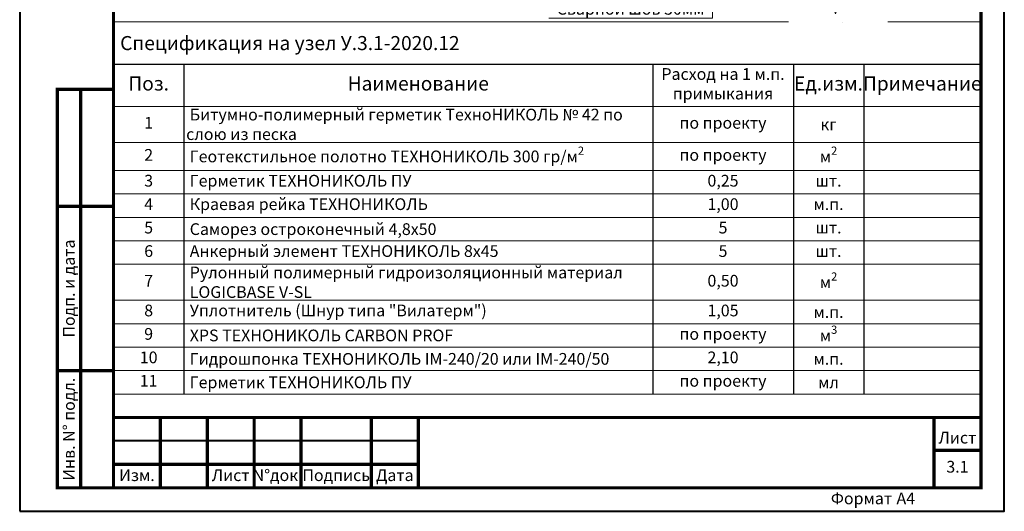
# Model space of a CAD drawing. Units: millimetres. Extents: x -96234 to 67324, y -25802 to 3415.
# Drawn here: x 29100 to 31200, y -12680 to -11632 of the extents above; entities that cross this region are included whole.
import ezdxf
from ezdxf import colors
from ezdxf.entities.mleader import LeaderData, LeaderLine
from ezdxf.enums import TextEntityAlignment as Align
from ezdxf.math import Vec2, Vec3

# ---------------------------------------------------------------- set-up
doc = ezdxf.new("R2010")
doc.units = ezdxf.units.MM
doc.layers.get('0').update_dxf_attribs({"lineweight": 30})
doc.layers.get('DEFPOINTS').update_dxf_attribs({"color": 251, "lineweight": 0})
doc.layers.add('FP-XX-МАРКИ ПОМЕЩЕНИЙ', color=250, linetype='Continuous', lineweight=25)
for name, color, linetype, lineweight, true_color in [('TN-АННОТАЦИИ', 7, 'Continuous', 20, 0x000000), ('TN-АННОТАЦИИ @ 10', 7, 'Continuous', 20, 0x000000), ('TN-ТАБЛИЦЫ', 7, 'Continuous', 40, 0x000000)]:
    doc.layers.add(name, color=color, linetype=linetype, lineweight=lineweight, true_color=true_color)
doc.styles.add('TN-Текст', font='isocpeur.ttf')
doc.styles.add('TN-Текст-Аннотативный', font='isocpeur.ttf')

# ---------------------------------------------------------------- blocks, each defined once
blk = doc.blocks.new('*U9')
blk.add_lwpolyline([(0, 0), (210, 0), (210, 297), (0, 297)], close=True)
at = {"const_width": 0.7}
for points in [[(20, 5), (205, 5), (205, 292), (20, 292)], [(8, 5), (20, 5), (20, 90), (8, 90)], [(20, 20), (20, 5), (205, 5), (205, 20)]]:
    blk.add_lwpolyline(points, close=True, dxfattribs=at)
for points in [[(13, 5), (13, 90)], [(20, 65), (8, 65)], [(20, 30), (8, 30)], [(30, 20), (30, 5)], [(40, 20), (40, 5)], [(50, 20), (50, 5)], [(60, 20), (60, 5)], [(75, 20), (75, 5)], [(85, 20), (85, 5)], [(195, 20), (195, 5)], [(195, 13), (205, 13)], [(85, 10), (20, 10)]]:
    blk.add_lwpolyline(points, dxfattribs=at)
blk.add_lwpolyline([(85, 15), (20, 15)])
at = {"color": 0, "style": 'TN-Текст'}
for s, p in [('Подп. и дата', (10.5, 47.5)), ('Инв. N%%D подл.', (10.5, 17.5))]:
    blk.add_text(s, height=2.5, rotation=90, dxfattribs=at).set_placement(p, align=Align.MIDDLE_CENTER)
for s, p in [('Лист', (200, 13.67)), ('Изм.', (25, 5.67)), ('Лист', (45, 5.67)), ('N%%Dдок.', (55, 5.67)), ('Подпись', (67.5, 5.67)), ('Дата', (80, 5.67))]:
    blk.add_text(s, height=2.5, dxfattribs=at).set_placement(p, align=Align.BOTTOM_CENTER)
blk.add_text('Формат', height=2.5, dxfattribs=at).set_placement((173, 1.5))
at = {"color": 0, "style": 'TN-Текст', "flags": 8}
for tag, p, height in [('ФОРМА6_001', (131.78, 11.28), 3.5), ('ФОРМАТ', (187, 1.5), 2.5)]:
    blk.add_attdef(tag, p, '', height=height, dxfattribs=at)
blk.add_attdef('ЛИСТ__', text='', height=2.5, dxfattribs=at).set_placement((200, 9.5), align=Align.MIDDLE_CENTER)
blk = doc.blocks.new('*T87')
at = {"layer": 'DEFPOINTS', "color": 8, "linetype": 'ByBlock', "lineweight": 0, "transparency": 16777216}
for p, q in [((0, 0), (1850, 0)), ((0, 0), (0, -90)), ((1850, 0), (1850, -90))]:
    blk.add_line(p, q, dxfattribs=at)
at = {"layer": 'TN-ТАБЛИЦЫ', "color": 0, "lineweight": 30, "transparency": 16777216}
for p, q in [((0, -90), (1850, -90)), ((0, -90), (0, -793.4)), ((150, -90), (150, -793.4)), ((1150, -90), (1150, -793.4)), ((1450, -90), (1450, -793.4)), ((1600, -90), (1600, -793.4)), ((1850, -90), (1850, -793.4))]:
    blk.add_line(p, q, dxfattribs=at)
at = {"layer": 'TN-ТАБЛИЦЫ', "color": 0, "linetype": 'ByBlock', "lineweight": 20, "transparency": 16777216}
for p, q in [((0, -180), (1850, -180)), ((0, -256.7), (1850, -256.7)), ((0, -316.7), (1850, -316.7)), ((0, -366.7), (1850, -366.7)), ((0, -416.7), (1850, -416.7)), ((0, -466.7), (1850, -466.7)), ((0, -516.7), (1850, -516.7)), ((0, -593.4), (1850, -593.4)), ((0, -643.4), (1850, -643.4)), ((0, -693.4), (1850, -693.4)), ((0, -743.4), (1850, -743.4)), ((0, -793.4), (1850, -793.4))]:
    blk.add_line(p, q, dxfattribs=at)
at = {"layer": 'TN-ТАБЛИЦЫ', "color": 7, "lineweight": 13, "transparency": 16777216}
for s, insert, char_height, width, attachment_point, style in [('{\\fISOCPEUR|b1|i0|c204|p34; Спецификация на узел \\C1;У.3.1-2020.12}', (5, -45), 30, 1840, 4, 'TN-Текст'), ('Расход на 1 м.п.  примыкания', (1300, -135), 25, 290, 5, 'TN-Текст'), ('Поз.', (75, -135), 30, 140, 5, 'TN-Текст'), ('Наименование', (650, -135), 30, 990, 5, 'TN-Текст'), ('Ед.изм.', (1525, -135), 30, 140, 5, 'TN-Текст'), ('Примечание', (1725, -135), 30, 240, 5, 'TN-Текст'), ('{\\C256; Битумно-полимерный герметик ТехноНИКОЛЬ № 42 по слою из песка}', (155, -218.3), 25, 990, 4, 'TN-Текст-Аннотативный'), ('1', (75, -218.3), 25, 140, 5, 'TN-Текст'), ('по проекту', (1300, -218.3), 25, 290, 5, 'TN-Текст'), ('\\A1;кг', (1525, -218.3), 25, 140, 5, 'TN-Текст'), ('2', (75, -286.7), 25, 140, 5, 'TN-Текст'), ('\\A1;{\\C256; Геотекстильное полотно ТЕХНОНИКОЛЬ 300 гр/м\\H0.7x;\\S2^ ;}', (155, -286.7), 25, 990, 4, 'TN-Текст'), ('\\A1;м{\\H0.7x;\\S2^ ;}', (1525, -286.7), 25, 140, 5, 'TN-Текст'), ('по проекту', (1300, -286.7), 25, 290, 5, 'TN-Текст'), ('3', (75, -341.7), 25, 140, 5, 'TN-Текст'), (' Герметик ТЕХНОНИКОЛЬ ПУ', (155, -341.7), 25, 990, 4, 'TN-Текст'), ('0,25', (1300, -341.7), 25, 290, 5, 'TN-Текст'), ('шт.', (1525, -341.7), 25, 140, 5, 'TN-Текст'), ('4', (75, -391.7), 25, 140, 5, 'TN-Текст'), (' Краевая рейка ТЕХНОНИКОЛЬ', (155, -391.7), 25, 990, 4, 'TN-Текст'), ('1,00', (1300, -391.7), 25, 290, 5, 'TN-Текст'), ('м.п.', (1525, -391.7), 25, 140, 5, 'TN-Текст'), ('5', (75, -441.7), 25, 140, 5, 'TN-Текст'), ('{\\C256; \\C256;\\c0;Саморез остроконечный 4,8х50}', (155, -441.7), 25, 990, 4, 'TN-Текст'), ('5', (1300, -441.7), 25, 290, 5, 'TN-Текст'), ('шт.', (1525, -441.7), 25, 140, 5, 'TN-Текст'), ('6', (75, -491.7), 25, 140, 5, 'TN-Текст'), (' Анкерный элемент ТЕХНОНИКОЛЬ 8х45', (155, -491.7), 25, 990, 4, 'TN-Текст'), ('5', (1300, -491.7), 25, 290, 5, 'TN-Текст'), ('шт.', (1525, -491.7), 25, 140, 5, 'TN-Текст'), ('{\\C256; Рулонный полимерный гидроизоляционный материал\\P LOGICBASE V-SL }', (155, -555), 25, 990, 4, 'TN-Текст'), ('7', (75, -555), 25, 140, 5, 'TN-Текст'), ('0,50', (1300, -555), 25, 290, 5, 'TN-Текст'), ('\\A1;м{\\H0.7x;\\S2^ ;}', (1525, -555), 25, 140, 5, 'TN-Текст'), ('8', (75, -618.4), 25, 140, 5, 'TN-Текст'), (' Уплотнитель (Шнур типа "Вилатерм")', (155, -618.4), 25, 990, 4, 'TN-Текст'), ('1,05', (1300, -618.4), 25, 290, 5, 'TN-Текст'), ('\\A1;м.п.', (1525, -618.4), 25, 140, 5, 'TN-Текст'), ('\\A1;м{\\H0.7x;\\S3^ ;}', (1525, -668.4), 25, 140, 5, 'TN-Текст'), ('9', (75, -668.4), 25, 140, 5, 'TN-Текст'), ('\\A1;{\\C256; XPS ТЕХНОНИКОЛЬ CARBON PROF}', (155, -668.4), 25, 990, 4, 'TN-Текст'), ('по проекту', (1300, -668.4), 25, 290, 5, 'TN-Текст'), ('10', (75, -718.4), 25, 140, 5, 'TN-Текст'), ('\\A1;{\\C256; Гидрошпонка ТЕХНОНИКОЛЬ IM-240/20 или IM-240/50}', (155, -718.4), 25, 990, 4, 'TN-Текст'), ('2,10', (1300, -718.4), 25, 290, 5, 'TN-Текст'), ('\\A1;м.п.', (1525, -718.4), 25, 140, 5, 'TN-Текст'), ('11', (75, -768.4), 25, 140, 5, 'TN-Текст'), ('\\A1;{\\C256; Герметик ТЕХНОНИКОЛЬ ПУ}', (155, -768.4), 25, 990, 4, 'TN-Текст'), ('по проекту', (1300, -768.4), 25, 290, 5, 'TN-Текст'), ('\\A1;мл', (1525, -768.4), 25, 140, 5, 'TN-Текст')]:
    blk.add_mtext(s, dxfattribs=dict(at, insert=insert, char_height=char_height, width=width, attachment_point=attachment_point, style=style))
blk = doc.blocks.new('*U318')
at = {"lineweight": 0}
blk.add_wipeout([(-579, -45), (0, -45), (0, 839), (206, 914), (-206, 1064), (0, 1139), (0, 2066), (-579, 2066), (-579, 1139), (-785, 1064), (-373, 914), (-579, 839)], dxfattribs=at).dxf.layer = 'FP-XX-МАРКИ ПОМЕЩЕНИЙ'
at = {"linetype": 'Continuous'}
blk.add_lwpolyline([(0, 2177), (0, 1139), (0, 1139), (-206, 1064), (206, 914), (0, 839), (0, -200)], dxfattribs=at)
blk = doc.blocks.new('_DotSmall')
at = {"color": 0, "linetype": 'ByBlock', "const_width": 0.5}
blk.add_lwpolyline([(-0.0625, 0, 1), (0.0625, 0, 1)], format="xyb", close=True, dxfattribs=at)

msp = doc.modelspace()

# ---------------------------------------------------------------- block references
msp.add_blockref('*T87', (29300.4, -11636.6))
at = {"layer": 'TN-ТАБЛИЦЫ', "color": 7}
ref = msp.add_blockref('*U9', (29100.4, -12680), dxfattribs=dict(at, xscale=10, yscale=10, zscale=10))
ref.add_attrib('ФОРМАТ', 'А4', (30970.4, -12665), dxfattribs={"layer": '0', "color": 0, "height": 25, "style": 'TN-Текст'})
ref.add_attrib('ЛИСТ__', '3.1', dxfattribs={"layer": '0', "color": 0, "height": 25, "style": 'TN-Текст'}).set_placement((31100.4, -12585), align=Align.MIDDLE_CENTER)

# ---------------------------------------------------------------- leaders
at = {"layer": 'TN-АННОТАЦИИ @ 10'}
ml = msp.add_multileader_mtext('Standard', dxfattribs=at)
ml.set_content('Сварной шов 30мм', color=256, style='TN-Текст')
ml.set_leader_properties(color=256, linetype='ByLayer', lineweight=-1)
ml.set_arrow_properties(name='DOTSMALL')
ml.build(insert=Vec2(0, 0))
ml.multileader.update_dxf_attribs({"text_left_attachment_type": 6, "text_right_attachment_type": 6, "dogleg_length": 100, "arrow_head_size": 50, "scale": 10})
ctx = ml.context
ctx.base_point, ctx.scale, ctx.char_height, ctx.arrow_head_size, ctx.landing_gap_size, ctx.plane_origin = Vec3(30259.5, -11628.5), 10, 25, 50, 0, Vec3(32400.7, -11663.2)
ctx.left_attachment, ctx.right_attachment, ctx.text_align_type = 6, 6, 1
notes = []
notes.append((ctx, [(1, (1, 1, 0), (30555.1, -11628.5), (-1, 0), 8.18, [(0, [(30578.2, -11188.7), (30578.2, -11628.5)], 0, [])])]))
ctx.mtext.insert, ctx.mtext.alignment, ctx.mtext.line_spacing_style, ctx.mtext.flow_direction = Vec3(30403.2, -11596), 2, 2, 5
for ctx, leaders in notes:
    for number, flags, end, landing, length, lines in leaders:
        leader = LeaderData()
        leader.index, (leader.has_last_leader_line, leader.has_dogleg_vector, leader.attachment_direction) = number, flags
        leader.last_leader_point, leader.dogleg_vector, leader.dogleg_length = Vec3(end), Vec3(landing), length
        for number, points, colour, breaks in lines:
            line = LeaderLine()
            line.index, line.vertices, line.color, line.breaks = number, Vec3.list(points), colors.encode_raw_color(colour), breaks
            leader.lines.append(line)
        ctx.leaders.append(leader)

# ---------------------------------------------------------------- next in the draw order: block references
at = {"layer": 'TN-АННОТАЦИИ', "xscale": 0.1, "yscale": 0.1, "zscale": 0.1, "rotation": 90.00000000000001}
msp.add_blockref('*U318', (30946.8, -11598.6), dxfattribs=at)

doc.saveas('drawing.dxf')
